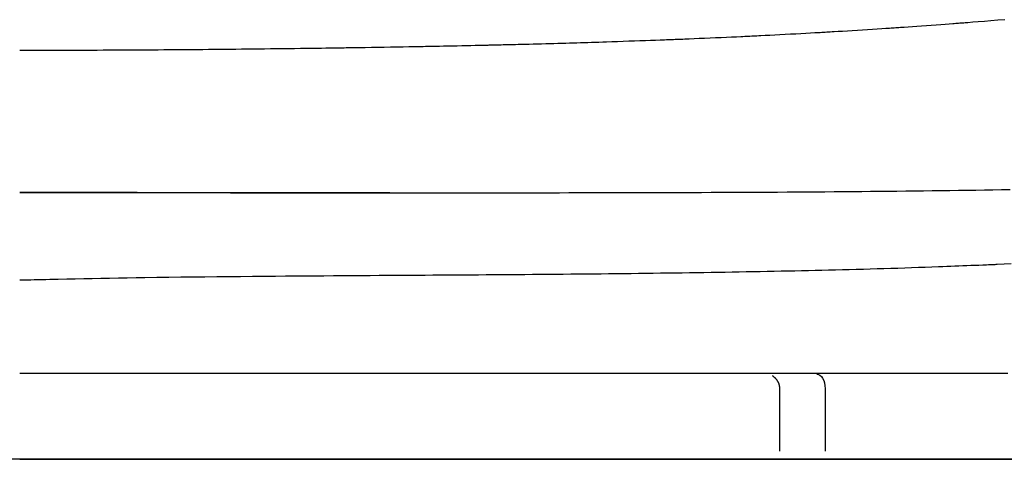
# Model space of a CAD drawing. Extents: x 0 to 2000, y 115 to 2915.
# Drawn here: x 1653 to 1755, y 932 to 978 of the extents above; entities that cross this region are included whole.
import ezdxf

# ---------------------------------------------------------------- set-up
doc = ezdxf.new("R2010")
doc.units = 0
doc.layers.add('便器', color=7, linetype='CONTINUOUS')
doc.layers.add('枠', color=7, linetype='CONTINUOUS')

msp = doc.modelspace()

# ---------------------------------------------------------------- linework, layer by layer
at = {"layer": '便器', "color": 7, "linetype": 'CONTINUOUS'}
msp.add_line((1653, 932), (1825.484, 932), dxfattribs=at)
at = {"layer": '枠', "color": 6, "linetype": 'CONTINUOUS'}
for p, q in [((1691.425, 959.704), (1695.735, 959.704)), ((1755.926, 952.318), (1754.47, 952.236)), ((1731.861, 939.359), (1731.861, 932.859)), ((1736.595, 939.359), (1736.595, 932.859)), ((1782.841, 932), (1523.159, 932)), ((1731.861, 932), (1574.139, 932))]:
    msp.add_line(p, q, dxfattribs=at)
at = {"layer": '枠', "color": 7, "linetype": 'CONTINUOUS'}
msp.add_line((1653, 932), (1825.484, 932), dxfattribs=at)
at = {"layer": '枠', "color": 6, "linetype": 'CONTINUOUS', "flags": 128}
for points in [[(1755.245, 977.687), (1754.512, 977.626), (1753.801, 977.567), (1753.125, 977.512), (1752.495, 977.46), (1751.924, 977.414), (1751.424, 977.374), (1751.271, 977.362), (1751.127, 977.35), (1750.988, 977.339), (1750.852, 977.329), (1750.719, 977.318), (1750.585, 977.308), (1750.449, 977.297), (1750.308, 977.287), (1750.161, 977.276), (1750.006, 977.264), (1749.841, 977.252), (1749.465, 977.224), (1749.047, 977.193), (1748.594, 977.159), (1748.116, 977.125), (1747.622, 977.089), (1747.12, 977.052), (1746.62, 977.016), (1746.13, 976.981), (1745.66, 976.947), (1745.218, 976.916), (1744.812, 976.887), (1744.621, 976.874), (1744.44, 976.861), (1744.267, 976.849), (1744.099, 976.837), (1743.935, 976.826), (1743.771, 976.815), (1743.607, 976.804), (1743.44, 976.793), (1743.268, 976.782), (1743.088, 976.77), (1742.899, 976.757), (1742.478, 976.73), (1742.017, 976.701), (1741.525, 976.669), (1741.011, 976.637), (1740.483, 976.603), (1739.95, 976.57), (1739.421, 976.537), (1738.906, 976.505), (1738.411, 976.474), (1737.947, 976.446), (1737.523, 976.42), (1737.324, 976.408), (1737.134, 976.396), (1736.953, 976.386), (1736.778, 976.375), (1736.606, 976.365), (1736.436, 976.355), (1736.264, 976.345), (1736.089, 976.335), (1735.909, 976.325), (1735.721, 976.315), (1735.524, 976.304), (1735.085, 976.28), (1734.605, 976.254), (1734.092, 976.226), (1733.557, 976.197), (1733.007, 976.168), (1732.452, 976.138), (1731.902, 976.109), (1731.365, 976.081), (1730.851, 976.054), (1730.368, 976.029), (1729.927, 976.007), (1729.72, 975.996), (1729.524, 975.986), (1729.336, 975.977), (1729.154, 975.968), (1728.976, 975.959), (1728.8, 975.95), (1728.622, 975.942), (1728.441, 975.933), (1728.254, 975.925), (1728.059, 975.916), (1727.854, 975.906), (1727.398, 975.885), (1726.899, 975.863), (1726.365, 975.839), (1725.808, 975.814), (1725.236, 975.789), (1724.659, 975.764), (1724.086, 975.739), (1723.527, 975.715), (1722.992, 975.692), (1722.49, 975.67), (1722.03, 975.651), (1721.814, 975.642), (1721.61, 975.633), (1721.415, 975.626), (1721.227, 975.618), (1721.043, 975.611), (1720.863, 975.603), (1720.682, 975.596), (1720.5, 975.589), (1720.313, 975.582), (1720.12, 975.575), (1719.919, 975.568), (1719.476, 975.551), (1718.994, 975.534), (1718.48, 975.515), (1717.939, 975.496), (1717.377, 975.476), (1716.802, 975.456), (1716.218, 975.436), (1715.632, 975.415), (1715.05, 975.395), (1714.478, 975.376), (1713.923, 975.358), (1713.511, 975.344), (1713.111, 975.331), (1712.72, 975.318), (1712.336, 975.306), (1711.957, 975.294), (1711.582, 975.282), (1711.209, 975.271), (1710.835, 975.26), (1710.459, 975.248), (1710.078, 975.237), (1709.691, 975.226), (1709.284, 975.215), (1708.87, 975.203), (1708.45, 975.192), (1708.025, 975.18), (1707.597, 975.169), (1707.167, 975.158), (1706.736, 975.146), (1706.305, 975.135), (1705.876, 975.124), (1705.45, 975.113), (1705.028, 975.103), (1704.748, 975.096), (1704.471, 975.089), (1704.199, 975.082), (1703.934, 975.075), (1703.676, 975.069), (1703.427, 975.063), (1703.188, 975.057), (1702.96, 975.051), (1702.745, 975.046), (1702.543, 975.041), (1702.356, 975.037), (1702.268, 975.035), (1702.183, 975.033), (1702.1, 975.031), (1702.018, 975.029), (1701.937, 975.027), (1701.855, 975.025), (1701.772, 975.023), (1701.687, 975.021), (1701.598, 975.019), (1701.505, 975.017), (1701.407, 975.015), (1701.076, 975.008), (1700.698, 974.999), (1700.281, 974.99), (1699.834, 974.98), (1699.365, 974.97), (1698.883, 974.96), (1698.395, 974.949), (1697.911, 974.939), (1697.438, 974.929), (1696.985, 974.92), (1696.56, 974.911), (1696.293, 974.905), (1696.04, 974.9), (1695.798, 974.895), (1695.565, 974.891), (1695.337, 974.886), (1695.111, 974.882), (1694.886, 974.878), (1694.658, 974.874), (1694.425, 974.869), (1694.183, 974.865), (1693.93, 974.861), (1693.382, 974.851), (1692.788, 974.841), (1692.159, 974.83), (1691.505, 974.819), (1690.838, 974.808), (1690.168, 974.796), (1689.505, 974.786), (1688.86, 974.775), (1688.244, 974.765), (1687.666, 974.756), (1687.138, 974.747), (1686.894, 974.744), (1686.663, 974.74), (1686.442, 974.737), (1686.23, 974.734), (1686.024, 974.731), (1685.821, 974.728), (1685.62, 974.725), (1685.418, 974.722), (1685.213, 974.719), (1685.003, 974.716), (1684.785, 974.713), (1684.317, 974.707), (1683.814, 974.701), (1683.279, 974.694), (1682.717, 974.687), (1682.134, 974.679), (1681.532, 974.672), (1680.918, 974.664), (1680.295, 974.657), (1679.669, 974.649), (1679.043, 974.642), (1678.424, 974.635), (1677.809, 974.628), (1677.204, 974.621), (1676.607, 974.614), (1676.018, 974.608), (1675.435, 974.601), (1674.858, 974.596), (1674.285, 974.59), (1673.716, 974.584), (1673.15, 974.579), (1672.585, 974.574), (1672.021, 974.569), (1671.449, 974.564), (1670.877, 974.559), (1670.302, 974.554), (1669.724, 974.55), (1669.142, 974.546), (1668.556, 974.542), (1667.964, 974.538), (1667.365, 974.534), (1666.759, 974.53), (1666.144, 974.526), (1665.519, 974.522), (1664.881, 974.518), (1664.237, 974.515), (1663.589, 974.511), (1662.943, 974.507), (1662.301, 974.504), (1661.667, 974.501), (1661.046, 974.498), (1660.441, 974.495), (1659.856, 974.492), (1659.295, 974.489), (1658.761, 974.487), (1658.504, 974.486), (1658.251, 974.485), (1658.002, 974.484), (1657.753, 974.483), (1657.502, 974.482), (1657.246, 974.481), (1656.983, 974.48), (1656.71, 974.48), (1656.425, 974.479), (1656.126, 974.478), (1655.809, 974.477), (1655.472, 974.476), (1655.125, 974.476), (1654.776, 974.475), (1654.433, 974.474), (1654.107, 974.473), (1653.807, 974.473), (1653.54, 974.472), (1653.318, 974.472), (1653.147, 974.472), (1653.038, 974.471), (1653, 974.471)], [(1653, 959.716), (1653.03, 959.716), (1653.115, 959.716), (1653.25, 959.716), (1653.429, 959.716), (1653.647, 959.716), (1653.899, 959.716), (1654.178, 959.716), (1654.48, 959.716), (1654.798, 959.716), (1655.128, 959.716), (1655.463, 959.716), (1656.134, 959.716), (1656.807, 959.716), (1657.481, 959.716), (1658.156, 959.716), (1658.834, 959.716), (1659.515, 959.715), (1660.199, 959.715), (1660.887, 959.715), (1661.58, 959.715), (1662.277, 959.715), (1662.981, 959.715), (1664.04, 959.714), (1665.111, 959.714), (1666.191, 959.714), (1667.277, 959.713), (1668.368, 959.713), (1669.461, 959.713), (1670.554, 959.712), (1671.645, 959.712), (1672.732, 959.711), (1673.811, 959.711), (1674.882, 959.71), (1675.933, 959.71), (1676.973, 959.71), (1678.005, 959.709), (1679.029, 959.709), (1680.045, 959.708), (1681.056, 959.708), (1682.061, 959.707), (1683.062, 959.707), (1684.061, 959.707), (1685.057, 959.706), (1686.052, 959.706), (1687.03, 959.706), (1688.007, 959.705), (1688.984, 959.705), (1689.961, 959.705), (1690.937, 959.705), (1691.912, 959.704), (1692.886, 959.704), (1693.859, 959.704), (1694.831, 959.704), (1695.8, 959.704), (1696.769, 959.704), (1697.709, 959.704), (1698.649, 959.704), (1699.587, 959.704), (1700.524, 959.705), (1701.461, 959.705), (1702.398, 959.705), (1703.335, 959.706), (1704.273, 959.706), (1705.212, 959.707), (1706.152, 959.708), (1707.094, 959.708), (1708.063, 959.709), (1709.034, 959.71), (1710.007, 959.711), (1710.982, 959.712), (1711.957, 959.714), (1712.935, 959.715), (1713.913, 959.717), (1714.892, 959.718), (1715.871, 959.72), (1716.852, 959.722), (1717.832, 959.724), (1718.822, 959.727), (1719.812, 959.729), (1720.802, 959.732), (1721.792, 959.735), (1722.783, 959.738), (1723.774, 959.742), (1724.765, 959.745), (1725.757, 959.749), (1726.749, 959.753), (1727.742, 959.757), (1728.735, 959.762), (1729.714, 959.767), (1730.694, 959.772), (1731.673, 959.778), (1732.653, 959.783), (1733.632, 959.79), (1734.61, 959.796), (1735.588, 959.803), (1736.564, 959.81), (1737.539, 959.817), (1738.513, 959.825), (1739.484, 959.833), (1740.4, 959.841), (1741.315, 959.85), (1742.228, 959.859), (1743.141, 959.868), (1744.054, 959.878), (1744.966, 959.888), (1745.88, 959.898), (1746.794, 959.909), (1747.709, 959.92), (1748.627, 959.932), (1749.546, 959.945), (1750.438, 959.957), (1751.332, 959.97), (1752.228, 959.983), (1753.125, 959.997), (1754.023, 960.012), (1754.921, 960.027), (1755.82, 960.042)], [(1691.425, 959.705), (1691.414, 959.705), (1691.381, 959.705), (1691.328, 959.705), (1691.257, 959.705), (1691.17, 959.705), (1691.07, 959.705), (1690.958, 959.705), (1690.836, 959.705), (1690.707, 959.705), (1690.572, 959.705), (1690.433, 959.705), (1690.019, 959.705), (1689.592, 959.705), (1689.153, 959.705), (1688.702, 959.705), (1688.24, 959.705), (1687.77, 959.705), (1687.291, 959.705), (1686.805, 959.705), (1686.313, 959.705), (1685.815, 959.705), (1685.314, 959.705), (1684.459, 959.705), (1683.595, 959.705), (1682.724, 959.705), (1681.843, 959.705), (1680.954, 959.706), (1680.057, 959.706), (1679.152, 959.706), (1678.238, 959.707), (1677.316, 959.707), (1676.386, 959.707), (1675.447, 959.708), (1674.315, 959.708), (1673.173, 959.708), (1672.026, 959.709), (1670.877, 959.709), (1669.727, 959.709), (1668.58, 959.71), (1667.44, 959.71), (1666.308, 959.71), (1665.189, 959.711), (1664.084, 959.711), (1662.998, 959.711), (1662.281, 959.711), (1661.573, 959.712), (1660.872, 959.712), (1660.178, 959.712), (1659.491, 959.712), (1658.808, 959.712), (1658.131, 959.712), (1657.456, 959.712), (1656.785, 959.712), (1656.115, 959.712), (1655.447, 959.712), (1655.114, 959.712), (1654.787, 959.712), (1654.47, 959.712), (1654.171, 959.712), (1653.893, 959.713), (1653.643, 959.713), (1653.426, 959.713), (1653.248, 959.713), (1653.114, 959.713), (1653.029, 959.713), (1653, 959.713)], [(1754.47, 952.236), (1754.452, 952.235), (1754.4, 952.233), (1754.317, 952.229), (1754.206, 952.225), (1754.072, 952.219), (1753.918, 952.213), (1753.746, 952.206), (1753.561, 952.199), (1753.366, 952.191), (1753.164, 952.183), (1752.959, 952.175), (1752.547, 952.158), (1752.135, 952.142), (1751.724, 952.125), (1751.312, 952.109), (1750.899, 952.092), (1750.485, 952.076), (1750.069, 952.06), (1749.651, 952.044), (1749.23, 952.027), (1748.806, 952.011), (1748.378, 951.995), (1747.69, 951.97), (1746.993, 951.945), (1746.288, 951.92), (1745.577, 951.895), (1744.862, 951.871), (1744.144, 951.847), (1743.425, 951.824), (1742.706, 951.802), (1741.99, 951.78), (1741.277, 951.758), (1740.57, 951.738), (1739.837, 951.718), (1739.11, 951.698), (1738.39, 951.679), (1737.675, 951.661), (1736.965, 951.644), (1736.26, 951.627), (1735.558, 951.611), (1734.859, 951.595), (1734.162, 951.58), (1733.466, 951.566), (1732.771, 951.551), (1732.045, 951.536), (1731.318, 951.522), (1730.592, 951.508), (1729.866, 951.494), (1729.14, 951.48), (1728.413, 951.467), (1727.687, 951.454), (1726.961, 951.441), (1726.235, 951.429), (1725.509, 951.417), (1724.782, 951.405), (1724.027, 951.393), (1723.273, 951.382), (1722.518, 951.37), (1721.763, 951.359), (1721.008, 951.349), (1720.253, 951.338), (1719.498, 951.328), (1718.743, 951.318), (1717.988, 951.309), (1717.233, 951.3), (1716.478, 951.291), (1715.695, 951.282), (1714.911, 951.273), (1714.127, 951.264), (1713.344, 951.256), (1712.56, 951.248), (1711.776, 951.24), (1710.992, 951.233), (1710.208, 951.226), (1709.423, 951.219), (1708.639, 951.212), (1707.855, 951.205), (1707.047, 951.199), (1706.24, 951.193), (1705.433, 951.186), (1704.628, 951.18), (1703.824, 951.175), (1703.021, 951.169), (1702.221, 951.164), (1701.423, 951.158), (1700.628, 951.153), (1699.836, 951.148), (1699.047, 951.143), (1698.247, 951.138), (1697.451, 951.133), (1696.657, 951.128), (1695.866, 951.124), (1695.075, 951.119), (1694.286, 951.114), (1693.496, 951.109), (1692.706, 951.104), (1691.914, 951.1), (1691.121, 951.095), (1690.325, 951.09), (1689.383, 951.083), (1688.436, 951.077), (1687.484, 951.071), (1686.524, 951.064), (1685.558, 951.057), (1684.583, 951.05), (1683.6, 951.043), (1682.608, 951.036), (1681.606, 951.028), (1680.593, 951.02), (1679.568, 951.011), (1678.369, 951.001), (1677.156, 950.991), (1675.932, 950.98), (1674.698, 950.968), (1673.458, 950.956), (1672.213, 950.942), (1670.967, 950.928), (1669.72, 950.913), (1668.476, 950.897), (1667.237, 950.88), (1666.006, 950.861), (1665.08, 950.846), (1664.16, 950.831), (1663.245, 950.815), (1662.336, 950.798), (1661.433, 950.781), (1660.536, 950.764), (1659.644, 950.746), (1658.759, 950.728), (1657.879, 950.71), (1657.006, 950.693), (1656.139, 950.675), (1655.709, 950.666), (1655.287, 950.657), (1654.88, 950.649), (1654.495, 950.641), (1654.14, 950.633), (1653.82, 950.627), (1653.543, 950.621), (1653.316, 950.616), (1653.145, 950.613), (1653.037, 950.611), (1653, 950.61)], [(1755.562, 940.919), (1754.621, 940.919), (1753.682, 940.919), (1752.743, 940.919), (1751.806, 940.919), (1750.87, 940.919), (1749.936, 940.919), (1749.003, 940.919), (1748.072, 940.919), (1747.144, 940.919), (1746.219, 940.919), (1745.295, 940.919), (1744.402, 940.919), (1743.51, 940.919), (1742.621, 940.919), (1741.732, 940.919), (1740.845, 940.919), (1739.957, 940.919), (1739.069, 940.919), (1738.181, 940.919), (1737.291, 940.919), (1736.4, 940.919), (1735.506, 940.919), (1734.549, 940.919), (1733.588, 940.919), (1732.625, 940.919), (1731.66, 940.919), (1730.693, 940.919), (1729.723, 940.919), (1728.753, 940.919), (1727.78, 940.919), (1726.807, 940.919), (1725.833, 940.919), (1724.859, 940.919), (1723.831, 940.919), (1722.802, 940.919), (1721.774, 940.919), (1720.745, 940.919), (1719.716, 940.919), (1718.688, 940.919), (1717.659, 940.919), (1716.63, 940.919), (1715.601, 940.919), (1714.573, 940.919), (1713.544, 940.919), (1712.482, 940.919), (1711.421, 940.919), (1710.359, 940.919), (1709.298, 940.919), (1708.237, 940.919), (1707.176, 940.919), (1706.116, 940.919), (1705.055, 940.919), (1703.995, 940.919), (1702.936, 940.919), (1701.876, 940.919), (1700.794, 940.919), (1699.712, 940.919), (1698.631, 940.919), (1697.55, 940.919), (1696.469, 940.919), (1695.388, 940.919), (1694.307, 940.919), (1693.227, 940.919), (1692.146, 940.919), (1691.066, 940.919), (1689.986, 940.919), (1688.887, 940.919), (1687.786, 940.919), (1686.683, 940.919), (1685.576, 940.919), (1684.465, 940.919), (1683.348, 940.919), (1682.224, 940.919), (1681.092, 940.919), (1679.951, 940.919), (1678.799, 940.919), (1677.635, 940.919), (1676.435, 940.919), (1675.225, 940.919), (1674.006, 940.919), (1672.782, 940.919), (1671.554, 940.919), (1670.326, 940.919), (1669.101, 940.919), (1667.88, 940.919), (1666.666, 940.919), (1665.463, 940.919), (1664.272, 940.919), (1663.478, 940.919), (1662.69, 940.919), (1661.908, 940.919), (1661.13, 940.919), (1660.358, 940.919), (1659.589, 940.919), (1658.824, 940.919), (1658.061, 940.919), (1657.3, 940.919), (1656.541, 940.919), (1655.783, 940.919), (1655.405, 940.919), (1655.032, 940.919), (1654.673, 940.919), (1654.332, 940.919), (1654.016, 940.919), (1653.732, 940.919), (1653.485, 940.919), (1653.282, 940.919), (1653.13, 940.919), (1653.033, 940.919), (1653, 940.919)], [(1731.135, 940.712), (1731.135, 940.712), (1731.135, 940.712), (1731.135, 940.712), (1731.135, 940.711), (1731.136, 940.711), (1731.136, 940.71), (1731.136, 940.709), (1731.136, 940.708), (1731.136, 940.708), (1731.136, 940.707), (1731.136, 940.706), (1731.136, 940.705), (1731.136, 940.703), (1731.136, 940.702), (1731.136, 940.701), (1731.136, 940.7), (1731.137, 940.699), (1731.137, 940.699), (1731.137, 940.698), (1731.137, 940.697), (1731.137, 940.696), (1731.137, 940.696), (1731.14, 940.69), (1731.144, 940.684), (1731.149, 940.678), (1731.156, 940.671), (1731.164, 940.664), (1731.172, 940.656), (1731.182, 940.648), (1731.192, 940.64), (1731.202, 940.632), (1731.213, 940.623), (1731.223, 940.615), (1731.242, 940.6), (1731.26, 940.585), (1731.278, 940.57), (1731.295, 940.554), (1731.313, 940.539), (1731.33, 940.523), (1731.347, 940.508), (1731.364, 940.492), (1731.381, 940.476), (1731.398, 940.459), (1731.414, 940.443), (1731.436, 940.42), (1731.457, 940.397), (1731.478, 940.373), (1731.499, 940.348), (1731.519, 940.324), (1731.539, 940.298), (1731.559, 940.272), (1731.578, 940.246), (1731.597, 940.219), (1731.615, 940.191), (1731.633, 940.162), (1731.655, 940.128), (1731.675, 940.092), (1731.695, 940.056), (1731.714, 940.019), (1731.732, 939.981), (1731.75, 939.943), (1731.766, 939.905), (1731.781, 939.867), (1731.794, 939.828), (1731.806, 939.789), (1731.817, 939.751), (1731.823, 939.724), (1731.829, 939.697), (1731.834, 939.67), (1731.838, 939.643), (1731.842, 939.617), (1731.845, 939.59), (1731.848, 939.563), (1731.851, 939.537), (1731.853, 939.51), (1731.856, 939.484), (1731.858, 939.458), (1731.859, 939.444), (1731.86, 939.431), (1731.861, 939.418), (1731.862, 939.406), (1731.863, 939.395), (1731.864, 939.385), (1731.865, 939.376), (1731.866, 939.369), (1731.866, 939.363), (1731.866, 939.36), (1731.867, 939.359)], [(1735.734, 940.859), (1735.902, 940.83), (1736.064, 940.744), (1736.212, 940.606), (1736.343, 940.419), (1736.45, 940.192), (1736.529, 939.933), (1736.578, 939.651), (1736.595, 939.359)]]:
    msp.add_lwpolyline(points, dxfattribs=at)

doc.saveas('drawing.dxf')
